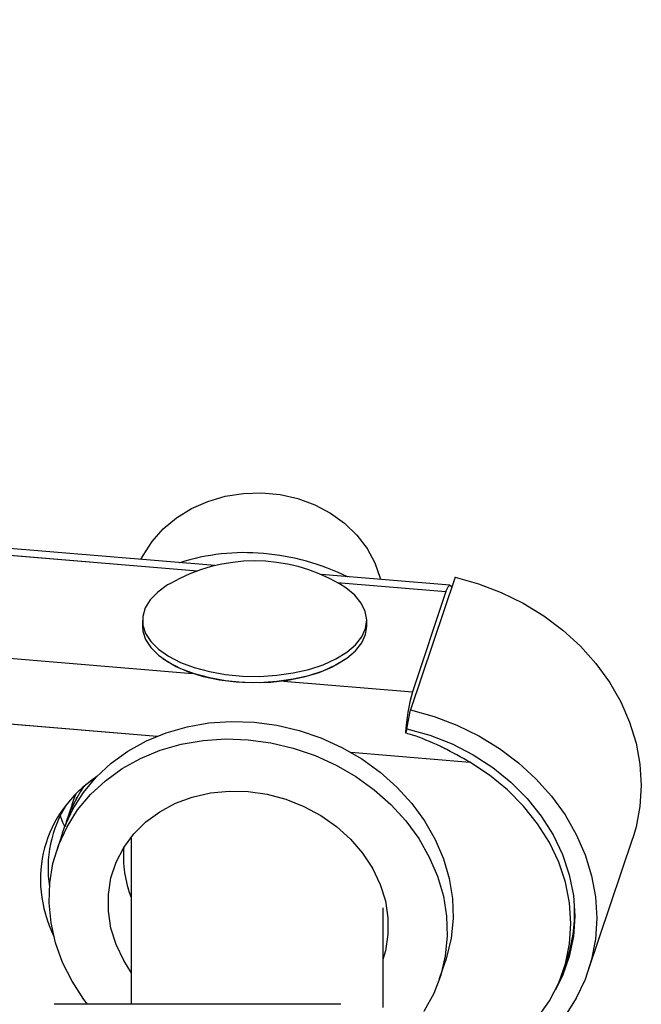
# Model space of a CAD drawing. Units: millimetres. Extents: x 0 to 42.1, y 0 to 29.8.
# Drawn here: x 16.3 to 16.6, y 12.5 to 13 of the extents above; entities that cross this region are included whole.
import ezdxf

# ---------------------------------------------------------------- set-up
doc = ezdxf.new("R2010")
doc.units = ezdxf.units.MM
doc.linetypes.add('PHANTOM', pattern=[1.27, 0.635, -0.127, 0.127, -0.127, 0.127, -0.127])

msp = doc.modelspace()

# ---------------------------------------------------------------- linework, layer by layer
at = {"color": 7, "linetype": 'Continuous', "lineweight": 25}
for p, q in [((16.40633153540547, 12.73281091898355), (12.91375365035724, 13.02503946683556)), ((16.5321018768594, 12.72228755044157), (16.46319827316943, 12.72805280484986)), ((16.47643404509517, 12.72096220863317), (16.47295670534776, 12.72317272827836)), ((16.5347936864949, 12.72659945795483), (16.51102683125096, 12.65558689464415)), ((16.52996735022155, 12.71894694434374), (16.51201017070391, 12.66529300762011)), ((16.36758711399379, 12.70354111996184), (16.36758711399379, 12.7003236623817)), ((16.48758711399379, 12.7003236623817), (16.48758711399379, 12.70354111996184)), ((16.37859731913813, 12.68300315430601), (16.37925051640287, 12.68254127409066)), ((16.47592371158471, 12.68254127409066), (16.47657690884946, 12.68300315430601)), ((16.50910533284076, 12.64549323876854), (16.51102683125096, 12.65558689464415)), ((16.50912093034682, 12.64557517266859), (16.50835102396448, 12.6432747831068)), ((16.32998792011605, 12.60504542924533), (16.32685201560469, 12.59567571603072)), ((16.32487144433436, 12.5897580024215), (16.32173553982301, 12.5803882892069)), ((16.36156383115121, 12.58756661677997), (16.36156383115121, 12.49803145120046)), ((16.60608051097117, 12.51586946555803), (16.62984736621511, 12.58688202886871)), ((16.49636383115121, 12.4963834173327), (16.49636383115121, 12.54970112354652)), ((16.52656790772042, 12.51183392347034), (16.52970381223177, 12.52120363668495)), ((16.59262440933728, 12.51574855944894), (16.59460498060761, 12.52166627305816)), ((16.47372888555368, 12.49803145120046), (16.32040468252923, 12.49803145120046))]:
    msp.add_line(p, q, dxfattribs=at)
at = {"color": 7, "linetype": 'PHANTOM', "lineweight": 18}
for p, q in [((16.40633153540547, 12.73281091898354), (12.91375365035724, 13.02503946683556)), ((16.5321018768594, 12.72228755044156), (16.46319827316943, 12.72805280484986)), ((16.47643404509517, 12.72096220863317), (16.47295670534776, 12.72317272827836)), ((16.5347936864949, 12.72659945795483), (16.51102683125096, 12.65558689464414)), ((16.52996735022155, 12.71894694434374), (16.51201017070391, 12.66529300762011)), ((16.36758711399379, 12.70354111996184), (16.36758711399379, 12.7003236623817)), ((16.48758711399379, 12.7003236623817), (16.48758711399379, 12.70354111996184)), ((16.37859731913813, 12.68300315430601), (16.37925051640287, 12.68254127409066)), ((16.47592371158471, 12.68254127409066), (16.47657690884946, 12.68300315430601)), ((16.50910533284076, 12.64549323876853), (16.51102683125096, 12.65558689464414)), ((16.50912093034682, 12.64557517266859), (16.50835102396448, 12.6432747831068)), ((16.32998792011605, 12.60504542924533), (16.32685201560469, 12.59567571603072)), ((16.32487144433436, 12.5897580024215), (16.32173553982301, 12.5803882892069)), ((16.36156383115121, 12.58756661677996), (16.36156383115121, 12.49803145120046)), ((16.60608051097117, 12.51586946555803), (16.62984736621511, 12.58688202886871)), ((16.49636383115121, 12.4963834173327), (16.49636383115121, 12.54970112354652)), ((16.52656790772042, 12.51183392347034), (16.52970381223177, 12.52120363668495)), ((16.59262440933728, 12.51574855944893), (16.59460498060761, 12.52166627305816)), ((16.47372888555368, 12.49803145120046), (16.32040468252923, 12.49803145120046))]:
    msp.add_line(p, q, dxfattribs=at)
at = {"color": 8, "linetype": 'Continuous', "lineweight": 25}
for p, q in [((12.92238880774331, 13.02079774722596), (16.39711155936804, 12.73006316168024)), ((12.8936263804278, 12.96804789968147), (16.39434410235699, 12.67513828105888)), ((16.4718334305555, 12.72381108524026), (16.52996735022155, 12.71894694434374)), ((16.44307100323999, 12.67106123769577), (16.51201017070391, 12.66529300762011)), ((16.1831480213538, 12.6576610970723), (16.37554155475117, 12.64156327914775)), ((16.47903370181497, 12.6329039561932), (16.54280098337973, 12.62756846455766))]:
    msp.add_line(p, q, dxfattribs=at)
at = {"color": 8, "linetype": 'PHANTOM', "lineweight": 18}
for p, q in [((12.92238880774331, 13.02079774722596), (16.39711155936804, 12.73006316168024)), ((12.8936263804278, 12.96804789968147), (16.39434410235699, 12.67513828105888)), ((16.4718334305555, 12.72381108524026), (16.52996735022155, 12.71894694434374)), ((16.44307100323999, 12.67106123769577), (16.51201017070391, 12.66529300762011)), ((16.1831480213538, 12.6576610970723), (16.37554155475117, 12.64156327914775)), ((16.47903370181497, 12.6329039561932), (16.54280098337973, 12.62756846455766))]:
    msp.add_line(p, q, dxfattribs=at)
at = {"color": 7, "linetype": 'Continuous', "lineweight": 25, "flags": 128}
for points in [[(16.36683011672462, 12.73611605421578), (16.36793661994417, 12.73827259542167), (16.37275237822544, 12.74570375522328), (16.37876618603428, 12.75244848417212), (16.38584986949814, 12.75836303008052), (16.39385245220232, 12.76332133467097), (16.40260337299018, 12.7672177202895), (16.41191612117801, 12.76996914224135), (16.42159221170655, 12.7715169587445), (16.4314254155053, 12.77182818077743), (16.44120615490723, 12.77089617518284), (16.45072597043281, 12.76874080604187), (16.45978196374195, 12.76540801130572), (16.46818112205982, 12.76096882370796), (16.47574443190909, 12.75551785682513), (16.48231069447134, 12.74917128855265), (16.48773996126011, 12.74206438497465), (16.49191651687979, 12.73434861740224), (16.49475134529848, 12.72618843402549), (16.4949484625639, 12.72539622508381)], [(16.38221752263982, 12.72317272827836), (16.381046889521, 12.72247526574414), (16.37581175362705, 12.71870119960291), (16.37179018829735, 12.71457179404399), (16.36907645561469, 12.71018383883374), (16.3677341631731, 12.70564018392324), (16.36779477316974, 12.70104732873258), (16.36925686495766, 12.69651292589468), (16.37208616834456, 12.6921432579689), (16.37621636685705, 12.68804074626785), (16.38155065214261, 12.68430155018869), (16.38796399307526, 12.6810133133183), (16.39530606637924, 12.67825310914195), (16.40340478007916, 12.6760856345061), (16.41207030719004, 12.67456169317914), (16.42109953510096, 12.67371700505415), (16.43028082636252, 12.67357136890484), (16.43939897928924, 12.67412819831913), (16.44824027210471, 12.67537444168748), (16.45659747239886, 12.67728088812162), (16.46427469448004, 12.67980285213295), (16.47109199076957, 12.68288122102256), (16.4768895696205, 12.6864438404328), (16.48153154069836, 12.69040720558421), (16.48490910013544, 12.69467841855685), (16.48694308080123, 12.69915736573874), (16.48758580791284, 12.70373906440412), (16.48682221649151, 12.70831612341955), (16.48467020447299, 12.71278126040103), (16.48118021319501, 12.7170298163222), (16.47643404509517, 12.72096220863317), (16.47643404509517, 12.72096220863317)], [(16.52996735022155, 12.71894694434374), (16.53051885193107, 12.72040509691006), (16.53106091729343, 12.72145896095168), (16.53158427142, 12.72209050456265), (16.53207995957657, 12.72228892185669), (16.53253950040135, 12.72205081785891), (16.53295503102341, 12.7213802665947), (16.53300644399051, 12.72125938792066)], [(16.5347936864949, 12.72659945795483), (16.54736510913022, 12.72311139778005), (16.55956304478018, 12.71847586612515), (16.57124460086, 12.71274716587539), (16.58227293390777, 12.70599240582767), (16.59251885263567, 12.69829071454527), (16.60186233133999, 12.68973231340711), (16.61019391594084, 12.68041745971045), (16.61741600618084, 12.67045527220783), (16.62344399896226, 12.65996245283662), (16.62820727942907, 12.64906191961547), (16.63165004818395, 12.63788136672248), (16.63373197494969, 12.62655176862319), (16.63442867101778, 12.61520584577156), (16.63373197494969, 12.6039765098577), (16.63165004818395, 12.5929953068153), (16.62984736621511, 12.58688202886871)], [(16.36758711399379, 12.7003236623817), (16.36779477316974, 12.69782987115244), (16.36925686495766, 12.69329546831454), (16.37208616834456, 12.68892580038876), (16.37621636685705, 12.68482328868771), (16.38155065214261, 12.68108409260855), (16.38796399307526, 12.67779585573816), (16.39530606637924, 12.67503565156181), (16.40340478007916, 12.67286817692596), (16.41207030719004, 12.671344235599), (16.42109953510096, 12.67049954747401), (16.43028082636252, 12.6703539113247), (16.43939897928924, 12.67091074073899), (16.44824027210471, 12.67215698410734), (16.45659747239886, 12.67406343054148), (16.46427469448004, 12.67658539455281), (16.47109199076957, 12.67966376344242), (16.4768895696205, 12.68322638285266), (16.48153154069836, 12.68718974800407), (16.48490910013544, 12.69146096097671), (16.48694308080123, 12.6959399081586), (16.48758711399379, 12.7003236623817)], [(16.47592371158471, 12.68254127409066), (16.47517544014233, 12.68202408757083), (16.46908094244034, 12.67851862876371), (16.46196472897188, 12.67553302271533), (16.45400202452989, 12.67314078495525), (16.44538889732445, 12.67140082031652), (16.43633743113266, 12.67035597250316), (16.42707050309229, 12.67003196913597), (16.41781629572684, 12.67043678825317), (16.40880267833461, 12.67156046186457), (16.40025159609028, 12.6733753213966), (16.39237360501811, 12.6758366789844), (16.38536268740387, 12.6788839278354), (16.3793914753071, 12.68244203456963)], [(16.51102683125096, 12.65558689464415), (16.52359825388628, 12.65209883446937), (16.53579618953625, 12.64746330281447), (16.54747774561606, 12.64173460256471), (16.55850607866383, 12.63497984251699), (16.56875199739174, 12.62727815123459), (16.57809547609606, 12.61871975009643), (16.58642706069691, 12.60940489639978), (16.5936491509369, 12.59944270889715), (16.59967714371832, 12.58894988952594), (16.60444042418514, 12.57804935630478), (16.60788319294002, 12.5668688034118), (16.60996511970576, 12.5555392053125), (16.61066181577384, 12.54419328246087), (16.60996511970576, 12.53296394654702), (16.60788319294002, 12.52198274350462), (16.60444042418514, 12.51137831251754), (16.59967714371832, 12.50127487907749), (16.5936491509369, 12.49179079974584), (16.58642706069691, 12.483037175667), (16.58007358625017, 12.47683145120046)], [(16.32487144433436, 12.5897580024215), (16.3259821866699, 12.59285976728169), (16.33039467879377, 12.60244205411008), (16.3360703186929, 12.61141212942807), (16.34293511572143, 12.61965305458593), (16.35089957675175, 12.62705739652136), (16.35985987285424, 12.63352862831373), (16.36969919286621, 12.63898238756017), (16.380289266204, 12.64334757616845), (16.39149203506623, 12.64656728722937), (16.40316145422834, 12.64859954688533), (16.41514539496548, 12.64941786152377), (16.42728762828306, 12.64901156316194)], [(16.42728762828306, 12.64901156316194), (16.43942986160066, 12.64738594852033), (16.4514138023378, 12.64456220997186), (16.46308322149991, 12.64057715926685), (16.47428599036213, 12.63548274763559), (16.48487606369992, 12.6293453885246), (16.4947153837119, 12.62224509179577), (16.50367567981439, 12.61427442067546), (16.5116401408447, 12.60553728505129), (16.51850493787324, 12.59614758684787), (16.52418057777237, 12.58622773514095), (16.52859306989624, 12.575907050368), (16.53168489066197, 12.56532007843848), (16.53341573345756, 12.55460483672219), (16.53376303410018, 12.54390101478174), (16.53272226499482, 12.53334815330552), (16.53030699415844, 12.52308382498139), (16.52970381223177, 12.52120363668495)], [(16.50910533284076, 12.64549323876854), (16.52135586925156, 12.64204326249554), (16.53319897520097, 12.63738505254082), (16.54447185627854, 12.63158264029502), (16.55501955634039, 12.62471578526422), (16.56469708752432, 12.61687887870196), (16.57337142324165, 12.60817964611447), (16.58092332675031, 12.59873766647426), (16.58724899017382, 12.58868272849686), (16.59226146143624, 12.5781530465753), (16.59589183949863, 12.56729336089582), (16.59809022146737, 12.55625294785059), (16.59882638855539, 12.54518356809604), (16.59809022146737, 12.53423738046272), (16.59589183949863, 12.52356485039189), (16.59226146143624, 12.51331268164933), (16.58854320166478, 12.5058333409137)], [(16.33822015468672, 12.49803145120046), (16.33622341075533, 12.50067538900926), (16.32994294951191, 12.51034593562093), (16.32489064371473, 12.52048273592869), (16.32113235789634, 12.53095364123828), (16.31871708705996, 12.54162214728581), (16.3176763179546, 12.55234917377958), (16.31802361859722, 12.56299487752435), (16.31975446139281, 12.57342047549132), (16.32284628215855, 12.58349005406709), (16.32725877428241, 12.59307234089548), (16.33293441418154, 12.60204241621347), (16.33979921121008, 12.61028334137133), (16.34776367224039, 12.61768768330675), (16.35672396834289, 12.62415891509913), (16.36656328835486, 12.62961267434557), (16.37715336169265, 12.63397786295385), (16.38835613055488, 12.63719757401477), (16.40002554971699, 12.63922983367073), (16.41200949045413, 12.64004814830917), (16.42415172377171, 12.63964184994734)], [(16.42415172377171, 12.63964184994734), (16.4362939570893, 12.63801623530573), (16.44827789782644, 12.63519249675726), (16.45994731698855, 12.63120744605225), (16.47115008585078, 12.62611303442099), (16.48174015918857, 12.61997567531), (16.49157947920054, 12.61287537858116), (16.50053977530304, 12.60490470746085), (16.50850423633335, 12.59616757183669), (16.51536903336189, 12.58677787363326), (16.52104467326102, 12.57685802192635), (16.52545716538488, 12.56653733715339), (16.52854898615061, 12.55595036522388), (16.5302798289462, 12.54523512350758), (16.53062712958883, 12.53453130156714), (16.52958636048347, 12.52397844009092), (16.52717108964709, 12.51371411176678), (16.5234128038287, 12.50387212781171), (16.51836049803152, 12.49458079353793), (16.51814347471811, 12.49423969314266)], [(16.56472675240879, 12.47683145120046), (16.57150243174044, 12.48269207389787), (16.57899731232615, 12.49086821621833), (16.58527368808747, 12.49985278907364), (16.59024615435202, 12.50952353647876), (16.59384704916512, 12.5197488654499), (16.5960273739879, 12.53038963663276), (16.59675746043621, 12.54130105761667), (16.5960273739879, 12.5523346531717), (16.59384704916512, 12.56334028559906), (16.59024615435202, 12.57416819770325), (16.58527368808747, 12.58467105058665), (16.57899731232615, 12.59470592853743), (16.57150243174044, 12.60413628372986), (16.56289103159147, 12.61283379427463), (16.55328028998272, 12.62068011033629), (16.54280098337973, 12.62756846455766)], [(16.36156383115121, 12.5151292171453), (16.35759788486039, 12.52139922409734), (16.35352200686306, 12.52997970378914), (16.35076182685519, 12.53886068098866), (16.34936876176786, 12.54787671989411), (16.34936876176786, 12.55685986875969), (16.35076182685519, 12.56564278851881), (16.35352200686306, 12.57406186999427), (16.35759788486039, 12.58196028162771), (16.36291353495193, 12.58919089095475), (16.36936993663408, 12.59561900540448), (16.37684681935948, 12.60112488136715), (16.38520490294977, 12.6056059547911), (16.39428849212176, 12.60897875175696), (16.40392837679597, 12.61118044343882), (16.41394498416031, 12.61217001648643), (16.42415172377171, 12.61192903702624)], [(16.42415172377171, 12.61192903702624), (16.43435846338312, 12.61046199404964), (16.44437507074745, 12.60779621579155), (16.45401495542167, 12.60398136065705), (16.46309854459366, 12.59908849217933), (16.47145662818394, 12.59320875524046), (16.47893351090935, 12.58645167821472), (16.4853899125915, 12.57894313266223), (16.49070556268304, 12.5708229885799), (16.49478144068036, 12.5622425088881), (16.49754162068824, 12.55336153168858), (16.49893468577557, 12.54434549278313), (16.49893468577557, 12.53536234391755), (16.49754162068824, 12.52657942415843), (16.49622237173562, 12.52199012580169)], [(16.32998792011605, 12.60504542924533), (16.33109866245158, 12.60814719410552), (16.33221041122199, 12.61090181043071)], [(16.32353902407147, 12.59884683136944), (16.32489064371473, 12.59551171321951), (16.32600846634718, 12.5929976828558)]]:
    msp.add_lwpolyline(points, dxfattribs=at)
at = {"color": 7, "linetype": 'PHANTOM', "lineweight": 18, "flags": 128}
for points in [[(16.36683011672462, 12.73611605421578), (16.36793661994417, 12.73827259542167), (16.37275237822544, 12.74570375522328), (16.37876618603428, 12.75244848417212), (16.38584986949814, 12.75836303008052), (16.39385245220232, 12.76332133467097), (16.40260337299018, 12.7672177202895), (16.41191612117801, 12.76996914224135), (16.42159221170655, 12.7715169587445), (16.4314254155053, 12.77182818077743), (16.44120615490723, 12.77089617518284), (16.45072597043281, 12.76874080604187), (16.45978196374195, 12.76540801130572), (16.46818112205982, 12.76096882370795), (16.47574443190909, 12.75551785682513), (16.48231069447134, 12.74917128855265), (16.48773996126011, 12.74206438497464), (16.49191651687979, 12.73434861740223), (16.49475134529848, 12.72618843402549), (16.4949484625639, 12.72539622508381)], [(16.38221752263982, 12.72317272827836), (16.381046889521, 12.72247526574414), (16.37581175362705, 12.71870119960291), (16.37179018829735, 12.71457179404399), (16.36907645561469, 12.71018383883374), (16.3677341631731, 12.70564018392324), (16.36779477316974, 12.70104732873257), (16.36925686495766, 12.69651292589468), (16.37208616834456, 12.6921432579689), (16.37621636685705, 12.68804074626785), (16.38155065214261, 12.68430155018869), (16.38796399307526, 12.6810133133183), (16.39530606637924, 12.67825310914195), (16.40340478007916, 12.6760856345061), (16.41207030719004, 12.67456169317914), (16.42109953510096, 12.67371700505415), (16.43028082636252, 12.67357136890484), (16.43939897928924, 12.67412819831912), (16.44824027210471, 12.67537444168748), (16.45659747239886, 12.67728088812162), (16.46427469448004, 12.67980285213295), (16.47109199076957, 12.68288122102256), (16.4768895696205, 12.6864438404328), (16.48153154069836, 12.69040720558421), (16.48490910013544, 12.69467841855685), (16.48694308080123, 12.69915736573874), (16.48758580791284, 12.70373906440412), (16.48682221649151, 12.70831612341955), (16.48467020447299, 12.71278126040103), (16.48118021319501, 12.7170298163222), (16.47643404509517, 12.72096220863317), (16.47643404509517, 12.72096220863317)], [(16.52996735022155, 12.71894694434374), (16.53051885193107, 12.72040509691006), (16.53106091729343, 12.72145896095167), (16.53158427142, 12.72209050456264), (16.53207995957657, 12.72228892185669), (16.53253950040135, 12.72205081785891), (16.53295503102341, 12.7213802665947), (16.53300644399051, 12.72125938792066)], [(16.5347936864949, 12.72659945795483), (16.54736510913022, 12.72311139778005), (16.55956304478018, 12.71847586612514), (16.57124460086, 12.71274716587539), (16.58227293390777, 12.70599240582767), (16.59251885263567, 12.69829071454527), (16.60186233133999, 12.68973231340711), (16.61019391594084, 12.68041745971045), (16.61741600618084, 12.67045527220783), (16.62344399896226, 12.65996245283662), (16.62820727942907, 12.64906191961546), (16.63165004818395, 12.63788136672248), (16.63373197494969, 12.62655176862318), (16.63442867101778, 12.61520584577155), (16.63373197494969, 12.6039765098577), (16.63165004818395, 12.5929953068153), (16.62984736621511, 12.58688202886871)], [(16.36758711399379, 12.7003236623817), (16.36779477316974, 12.69782987115243), (16.36925686495766, 12.69329546831454), (16.37208616834456, 12.68892580038876), (16.37621636685705, 12.68482328868771), (16.38155065214261, 12.68108409260855), (16.38796399307526, 12.67779585573816), (16.39530606637924, 12.67503565156181), (16.40340478007916, 12.67286817692596), (16.41207030719004, 12.671344235599), (16.42109953510096, 12.67049954747401), (16.43028082636252, 12.6703539113247), (16.43939897928924, 12.67091074073898), (16.44824027210471, 12.67215698410734), (16.45659747239886, 12.67406343054147), (16.46427469448004, 12.67658539455281), (16.47109199076957, 12.67966376344242), (16.4768895696205, 12.68322638285266), (16.48153154069836, 12.68718974800407), (16.48490910013544, 12.69146096097671), (16.48694308080123, 12.6959399081586), (16.48758711399379, 12.7003236623817)], [(16.47592371158471, 12.68254127409066), (16.47517544014233, 12.68202408757083), (16.46908094244034, 12.67851862876371), (16.46196472897188, 12.67553302271532), (16.45400202452989, 12.67314078495525), (16.44538889732445, 12.67140082031652), (16.43633743113266, 12.67035597250316), (16.42707050309229, 12.67003196913597), (16.41781629572684, 12.67043678825317), (16.40880267833461, 12.67156046186457), (16.40025159609028, 12.6733753213966), (16.39237360501811, 12.6758366789844), (16.38536268740387, 12.6788839278354), (16.3793914753071, 12.68244203456963)], [(16.51102683125096, 12.65558689464414), (16.52359825388628, 12.65209883446937), (16.53579618953625, 12.64746330281447), (16.54747774561606, 12.64173460256471), (16.55850607866383, 12.63497984251699), (16.56875199739174, 12.62727815123458), (16.57809547609606, 12.61871975009643), (16.58642706069691, 12.60940489639977), (16.5936491509369, 12.59944270889715), (16.59967714371832, 12.58894988952594), (16.60444042418514, 12.57804935630478), (16.60788319294002, 12.5668688034118), (16.60996511970576, 12.5555392053125), (16.61066181577384, 12.54419328246087), (16.60996511970576, 12.53296394654702), (16.60788319294002, 12.52198274350462), (16.60444042418514, 12.51137831251754), (16.59967714371832, 12.50127487907749), (16.5936491509369, 12.49179079974584), (16.58642706069691, 12.483037175667), (16.58007358625018, 12.47683145120046)], [(16.32487144433436, 12.5897580024215), (16.3259821866699, 12.59285976728169), (16.33039467879377, 12.60244205411008), (16.3360703186929, 12.61141212942807), (16.34293511572143, 12.61965305458593), (16.35089957675175, 12.62705739652136), (16.35985987285424, 12.63352862831373), (16.36969919286621, 12.63898238756017), (16.380289266204, 12.64334757616845), (16.39149203506623, 12.64656728722937), (16.40316145422834, 12.64859954688533), (16.41514539496548, 12.64941786152377), (16.42728762828306, 12.64901156316194)], [(16.42728762828306, 12.64901156316194), (16.43942986160066, 12.64738594852033), (16.4514138023378, 12.64456220997186), (16.46308322149991, 12.64057715926684), (16.47428599036213, 12.63548274763559), (16.48487606369992, 12.6293453885246), (16.4947153837119, 12.62224509179576), (16.50367567981439, 12.61427442067546), (16.5116401408447, 12.60553728505129), (16.51850493787324, 12.59614758684787), (16.52418057777237, 12.58622773514095), (16.52859306989624, 12.575907050368), (16.53168489066197, 12.56532007843848), (16.53341573345756, 12.55460483672219), (16.53376303410018, 12.54390101478174), (16.53272226499482, 12.53334815330552), (16.53030699415844, 12.52308382498138), (16.52970381223177, 12.52120363668495)], [(16.50910533284076, 12.64549323876853), (16.52135586925156, 12.64204326249553), (16.53319897520097, 12.63738505254082), (16.54447185627854, 12.63158264029502), (16.55501955634039, 12.62471578526422), (16.56469708752432, 12.61687887870196), (16.57337142324165, 12.60817964611447), (16.58092332675031, 12.59873766647426), (16.58724899017382, 12.58868272849686), (16.59226146143624, 12.57815304657529), (16.59589183949863, 12.56729336089582), (16.59809022146737, 12.55625294785059), (16.59882638855539, 12.54518356809604), (16.59809022146737, 12.53423738046271), (16.59589183949863, 12.52356485039189), (16.59226146143624, 12.51331268164933), (16.58854321195275, 12.50583335915333)], [(16.33822015468672, 12.49803145120046), (16.33622341075533, 12.50067538900926), (16.32994294951191, 12.51034593562093), (16.32489064371473, 12.52048273592869), (16.32113235789634, 12.53095364123828), (16.31871708705996, 12.54162214728581), (16.3176763179546, 12.55234917377958), (16.31802361859722, 12.56299487752435), (16.31975446139281, 12.57342047549132), (16.32284628215855, 12.58349005406709), (16.32725877428241, 12.59307234089548), (16.33293441418154, 12.60204241621347), (16.33979921121008, 12.61028334137133), (16.34776367224039, 12.61768768330675), (16.35672396834289, 12.62415891509913), (16.36656328835486, 12.62961267434557), (16.37715336169265, 12.63397786295385), (16.38835613055488, 12.63719757401477), (16.40002554971699, 12.63922983367072), (16.41200949045413, 12.64004814830917), (16.42415172377171, 12.63964184994734)], [(16.42415172377171, 12.63964184994734), (16.4362939570893, 12.63801623530573), (16.44827789782644, 12.63519249675725), (16.45994731698855, 12.63120744605224), (16.47115008585078, 12.62611303442099), (16.48174015918857, 12.61997567530999), (16.49157947920054, 12.61287537858116), (16.50053977530304, 12.60490470746085), (16.50850423633335, 12.59616757183669), (16.51536903336189, 12.58677787363326), (16.52104467326102, 12.57685802192634), (16.52545716538488, 12.56653733715339), (16.52854898615061, 12.55595036522388), (16.5302798289462, 12.54523512350758), (16.53062712958883, 12.53453130156714), (16.52958636048347, 12.52397844009091), (16.52717108964709, 12.51371411176678), (16.5234128038287, 12.50387212781171), (16.51836049803152, 12.49458079353793), (16.51814347471811, 12.49423969314266)], [(16.5647267524088, 12.47683145120046), (16.57150243174044, 12.48269207389787), (16.57899731232615, 12.49086821621832), (16.58527368808747, 12.49985278907364), (16.59024615435202, 12.50952353647876), (16.59384704916512, 12.51974886544989), (16.5960273739879, 12.53038963663276), (16.59675746043621, 12.54130105761667), (16.5960273739879, 12.5523346531717), (16.59384704916512, 12.56334028559905), (16.59024615435202, 12.57416819770325), (16.58527368808747, 12.58467105058665), (16.57899731232615, 12.59470592853743), (16.57150243174044, 12.60413628372986), (16.56289103159147, 12.61283379427463), (16.55328028998272, 12.62068011033629), (16.54280098337973, 12.62756846455766)], [(16.36156383115121, 12.51512921714529), (16.35759788486039, 12.52139922409734), (16.35352200686306, 12.52997970378914), (16.35076182685519, 12.53886068098866), (16.34936876176786, 12.54787671989411), (16.34936876176786, 12.55685986875969), (16.35076182685519, 12.56564278851881), (16.35352200686306, 12.57406186999427), (16.35759788486039, 12.58196028162771), (16.36291353495193, 12.58919089095475), (16.36936993663408, 12.59561900540448), (16.37684681935948, 12.60112488136715), (16.38520490294977, 12.6056059547911), (16.39428849212176, 12.60897875175696), (16.40392837679597, 12.61118044343882), (16.41394498416031, 12.61217001648643), (16.42415172377171, 12.61192903702623)], [(16.42415172377171, 12.61192903702623), (16.43435846338312, 12.61046199404964), (16.44437507074745, 12.60779621579155), (16.45401495542167, 12.60398136065705), (16.46309854459366, 12.59908849217933), (16.47145662818394, 12.59320875524046), (16.47893351090935, 12.58645167821472), (16.4853899125915, 12.57894313266222), (16.49070556268304, 12.5708229885799), (16.49478144068036, 12.5622425088881), (16.49754162068824, 12.55336153168858), (16.49893468577557, 12.54434549278313), (16.49893468577557, 12.53536234391754), (16.49754162068824, 12.52657942415843), (16.49622237173562, 12.52199012580168)], [(16.32998792011605, 12.60504542924533), (16.33109866245158, 12.60814719410552), (16.33221041125143, 12.61090181049989)], [(16.32353902407201, 12.59884683136802), (16.32489064371473, 12.59551171321951), (16.32602296136979, 12.5929663143817)]]:
    msp.add_lwpolyline(points, dxfattribs=at)
at = {"color": 7, "linetype": 'Continuous', "lineweight": 25}
for centre, radius, start, end in [((16.42228285878032, 12.62520477104233), 0.1145711286704986, 84.93186835790975, 107.6497275264164), ((16.4217671266557, 12.61397853252195), 0.1257999446808678, 63.82312404060605, 85.14958074704224), ((16.42758711399379, 12.64464629501227), 0.09069068607701972, 59.98230911313461, 120.0176908868654), ((16.61587668220724, 12.63671856060632), 0.1077253509347559, 164.618027428829, 176.5107919284467), ((16.40208702958036, 12.57047522631894), 0.07934235206906202, 146.2970551273713, 163.5090292378356), ((16.41753565088193, 12.57701956312325), 0.06008106646021341, 175.1761176053209, 201.3136023211813), ((16.51807428585465, 12.54716450792624), 0.08066664255291248, 341.5731349162768, 1.872734559890115)]:
    msp.add_arc(centre, radius, start, end, dxfattribs=at)
at = {"color": 7, "linetype": 'PHANTOM', "lineweight": 18}
for centre, radius, start, end in [((16.42228285878032, 12.62520477104234), 0.114571128670482, 84.93186835790907, 107.6497275264191), ((16.42176712665571, 12.61397853252199), 0.1257999446808271, 63.82312404060039, 85.14958074704396), ((16.42758711399379, 12.64464629501227), 0.09069068607701972, 59.98230911313461, 120.0176908868654), ((16.61587668220734, 12.6367185606063), 0.1077253509348525, 164.6180274288352, 176.5107919284422), ((16.40208702958878, 12.57047522631578), 0.07934235207802356, 146.2970549603629, 163.5090292432069), ((16.41750701916755, 12.57701961863092), 0.06005253154066813, 175.1738731733038, 201.0897104892013), ((16.51807427481151, 12.54716451041719), 0.08066665381721264, 341.5731357170693, 1.872869589090168)]:
    msp.add_arc(centre, radius, start, end, dxfattribs=at)
for centre, major_axis, ratio, start_param, end_param in [((16.40116140447055, 12.55766683478234), (0.08529215154961278, -0.02632700124420318), 0.8429569591070576, 2.543253495325966, 3.80335278348284), ((16.40522888088771, 12.56340993431547), (0.08529215154961277, -0.02632700124420139), 0.8429569591070245, 2.918048335948836, 3.52613980790162)]:
    msp.add_ellipse(centre, major_axis=major_axis, ratio=ratio, start_param=start_param, end_param=end_param, dxfattribs=at)
at = {"color": 7, "linetype": 'Continuous', "lineweight": 25}
for centre, start_param, end_param in [((16.40116140447055, 12.55766683478234), 2.543253503170782, 3.803352783228229), ((16.40522888088771, 12.56340993431547), 2.918048399859182, 3.526139808101208)]:
    msp.add_ellipse(centre, major_axis=(0.08529215154961274, -0.02632700124419961), ratio=0.8429569591070295, start_param=start_param, end_param=end_param, dxfattribs=at)
msp.add_open_spline([(16.54280098337973, 12.62756846455766), (16.53813108724681, 12.63021293973441), (16.52866213977315, 12.63557502827585), (16.5169924659189, 12.64060584321626), (16.51006133181707, 12.6427465484815), (16.50835102396448, 12.6432747831068)], degree=3, knots=[0, 0, 0, 0, 0.422956282680575, 0.8576102573513507, 1, 1, 1, 1], dxfattribs=at)
at = {"color": 7, "linetype": 'PHANTOM', "lineweight": 18}
msp.add_open_spline([(16.54280098337973, 12.62756846455766), (16.53813108724681, 12.63021293973441), (16.52866213977315, 12.63557502827584), (16.5169924659189, 12.64060584321626), (16.51006133181707, 12.64274654848149), (16.50835102396448, 12.6432747831068)], degree=3, knots=[0, 0, 0, 0, 0.422956282680575, 0.8576102573513507, 1, 1, 1, 1], dxfattribs=at)

doc.saveas('drawing.dxf')
